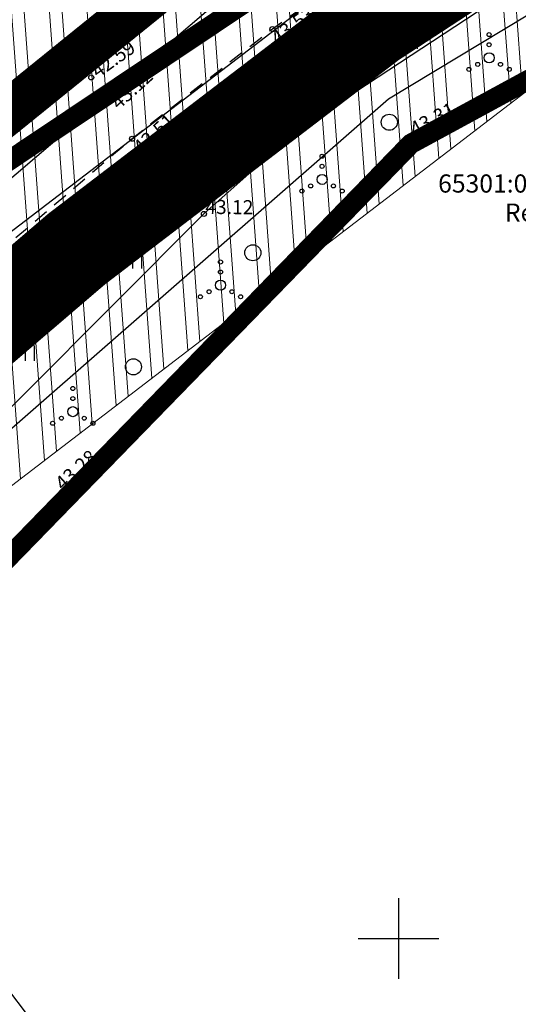
# Model space of a CAD drawing. Extents: x 551334 to 1103587, y 6578006 to 13157708.
# Drawn here: x 551981 to 552006, y 6578747 to 6578796 of the extents above; entities that cross this region are included whole.
import ezdxf
from ezdxf.enums import TextEntityAlignment as Align

# ---------------------------------------------------------------- set-up
doc = ezdxf.new("R2010")
doc.units = 0
doc.header["$LTSCALE"] = 0.5
doc.header["$MEASUREMENT"] = 0
for name, pattern in [('ASFBET', [2.5, 1.5, -1]), ('CENTER', [2, 1.25, -0.25, 0.25, -0.25]), ('TOOPIIR', [7, 6, -1])]:
    doc.linetypes.add(name, pattern=pattern)
for name, color, linetype, lineweight in [('-p4', 7, 'Continuous', 5), ('00_siim_uued krundid', 7, 'Continuous', 5), ('09_kaitsevöönd', 5, 'Continuous', 18)]:
    doc.layers.add(name, color=color, linetype=linetype, lineweight=lineweight)
for name, color, linetype in [('00_planeeritava ala piir', 7, 'Continuous'), ('DP-tänav', 252, 'Continuous'), ('HALJASTUS', 8, 'Continuous'), ('KORGUS', 8, 'Continuous'), ('KPOHULIIN', 8, 'Continuous'), ('MOOTPIIR', 8, 'TOOPIIR'), ('MPKAABEL', 8, 'MP_KBL'), ('PIIR', 34, 'Continuous'), ('SITRASS', 8, '-S-'), ('TEE', 8, 'ASFBET'), ('VEEKOGU', 8, 'Continuous'), ('VORK', 8, 'Continuous')]:
    doc.layers.add(name, color=color, linetype=linetype)
doc.styles.add('ITALIC', font='italic.shx')
doc.styles.add('romanc', font='romanc.shx')
doc.styles.add('romans', font='romans.shx')
doc.linetypes.add('-S-', pattern='A,10,-1.5,["S",romans,S=1.4,R=0,X=-0.7,Y=-0.7],-1.5,10,-3', length=26)
doc.linetypes.add('MP_KBL', pattern='A,8,-2,[138,mkm.shx,S=1,R=0,X=0,Y=0],6,[138,mkm.shx,S=1,R=180,X=0,Y=0],-2', length=18)

# ---------------------------------------------------------------- blocks, each defined once
blk = doc.blocks.new('VKORIS')
at = {"color": 0, "linetype": 'Continuous'}
for p, q in [((0, 4), (0, -4)), ((-4, 0), (4, 0))]:
    blk.add_line(p, q, dxfattribs=at)
blk = doc.blocks.new('RING02')
at = {"color": 0, "linetype": 'Continuous', "lineweight": -3}
blk.add_circle((0, 0), 0.25, dxfattribs=at)
blk = doc.blocks.new('VQSA')
at = {"color": 0, "linetype": 'Continuous'}
for centre, radius in [((0, 2.3), 0.2), ((0, 1.3), 0.2), ((0, 0), 0.5), ((-2, -1.15), 0.2), ((-1.13, -0.65), 0.2), ((1.13, -0.65), 0.2), ((2, -1.15), 0.2)]:
    blk.add_circle(centre, radius, dxfattribs=at)
blk = doc.blocks.new('METS')
at = {"color": 0, "linetype": 'Continuous'}
blk.add_circle((0, 0), 0.8, dxfattribs=at)
blk = doc.blocks.new('HEIN')
at = {"color": 0, "linetype": 'Continuous'}
for p, q in [((-0.455, 0.761), (-0.455, -0.761)), ((0.455, 0.761), (0.455, -0.761))]:
    blk.add_line(p, q, dxfattribs=at)
blk = doc.blocks.new('ojatopo')
at = {"layer": '09_kaitsevöönd', "linetype": 'Continuous'}
h = blk.add_hatch(dxfattribs=at)
h.set_pattern_fill('ANSI32', color=20, scale=5, angle=229.18311805, style=0)
h.paths.add_polyline_path([(551864.933, 6578709.2), (551701.092, 6578883.125), (551686.502, 6578869.445), (551875.424, 6578668.601), (551889.92, 6578682.381), (551880.158, 6578692.721), (551914.921, 6578722.116), (551956.424, 6578753.975), (551960.849, 6578749.183), (551963.289, 6578749.51), (551973.41, 6578756.848), (551972.236, 6578758.467), (551962.523, 6578751.425), (551961.614, 6578751.303), (551958.024, 6578755.19), (551979.498, 6578771.496), (552035.072, 6578814.082), (552022.907, 6578829.957), (551971.727, 6578790.783), (551945.893, 6578771.009), (551943.974, 6578773.579), (551943.105, 6578773.895), (551942.624, 6578773.859), (551941.603, 6578773.398), (551944.313, 6578769.782), (551940.843, 6578767.143)])
at = {"layer": '09_kaitsevöönd', "color": 20, "linetype": 'Continuous', "flags": 128}
blk.add_lwpolyline([(551914.921, 6578722.116), (551956.424, 6578753.975), (551960.849, 6578749.183), (551963.289, 6578749.51), (551973.41, 6578756.848), (551972.236, 6578758.467), (551962.523, 6578751.425), (551961.614, 6578751.303), (551958.024, 6578755.19), (551979.498, 6578771.496), (552035.072, 6578814.082), (552022.907, 6578829.957), (551971.727, 6578790.783), (551945.893, 6578771.009)], dxfattribs=at)
at = {"layer": 'HALJASTUS', "flags": 128}
blk.add_lwpolyline([(551946.389, 6578747.859), (551969.961, 6578766.282), (551976.925, 6578772.538), (551990.34, 6578785.972), (551995.139, 6578790.247), (552013.194, 6578802.121), (552027.95, 6578808.862)], dxfattribs=at)
at = {"layer": 'KPOHULIIN', "flags": 128}
blk.add_lwpolyline([(551863.849, 6578695.807), (551908.853, 6578730.065), (552028.994, 6578822.023)], dxfattribs=at)
at = {"layer": 'MOOTPIIR'}
blk.add_lwpolyline([(551683.976, 6579085.52), (551750.726, 6579015.405), (551776.309, 6579088.415), (551779.709, 6579097.849), (551882.076, 6579163.774), (551888.823, 6579162.279), (551999.664, 6579137.706), (552028.215, 6579066.344), (552058.09, 6579042.092), (552086.892, 6579030.277), (551989.105, 6578977.601), (552013.614, 6578932.093), (551979.52, 6578913.716), (552036.146, 6578808.767), (552000.609, 6578789.456), (551977.972, 6578766.189), (551873.579, 6578671.501), (551799.6, 6578601.905), (551783.339, 6578618.148)], dxfattribs=at)
at = {"layer": 'PIIR', "const_width": 1}
blk.add_lwpolyline([(551784.82, 6579085.39), (551706.42, 6578861.65), (551734.68, 6578831.71), (551761.46, 6578803.35), (551791.38, 6578771.68), (551813.36, 6578748.41), (551840.82, 6578719.34), (551867.87, 6578690.7), (551978.41, 6578787.11), (552019.65, 6578814.7), (552021.98, 6578816), (551967.28, 6578917.38), (552001.38, 6578935.76), (551976.87, 6578981.27), (552065.79, 6579029.17), (552053.43, 6579034.24), (552020.7, 6579060.81), (551993.05, 6579129.92), (551886.87, 6579153.46), (551883.8, 6579154.14), (551787.17, 6579091.91)], close=True, dxfattribs=at)
at = {"layer": 'PIIR'}
blk.add_lwpolyline([(552044.33, 6578779.071), (552043.6, 6578782.96), (552036.99, 6578796.29), (552027.09, 6578807.52), (552017.91, 6578802.79), (551999.5, 6578791.67), (551976.05, 6578771.18), (551967.989, 6578716.631)], dxfattribs=at)
at = {"layer": 'SITRASS', "flags": 128}
blk.add_lwpolyline([(551814.305, 6578630.99), (551834.134, 6578650.578), (551874.681, 6578689.441), (551896.689, 6578707.864), (551913.649, 6578722.308), (551925.301, 6578731.996), (551955.205, 6578757.392), (551966.654, 6578767.63), (551976.792, 6578776.465), (551989.835, 6578787.477), (551996.537, 6578792.682), (552005.278, 6578798.531), (552017.874, 6578805.48), (552030.128, 6578812.056), (552032.009, 6578810.264), (552034.691, 6578807.601)], dxfattribs=at)
at = {"layer": 'TEE', "flags": 128}
blk.add_lwpolyline([(552032.973, 6578818.224), (552028.312, 6578815.768), (552010.792, 6578806.354), (552003.653, 6578802.082), (551993.736, 6578795.149), (551986.771, 6578789.704), (551971.158, 6578776.37), (551957.197, 6578764.201), (551942.622, 6578751.605)], dxfattribs=at)
at = {"layer": 'TEE'}
blk.add_lwpolyline([(551944.358, 6578748.866), (551959.497, 6578761.846), (551973.291, 6578774.003), (551988.951, 6578787.137), (551995.656, 6578792.566), (552004.476, 6578798.72), (552012.528, 6578803.468), (552017.51, 6578806.105), (552029.708, 6578812.657), (552034.437, 6578815.112)], dxfattribs=at)
at = {"layer": 'VEEKOGU'}
for points in [[(552025.664, 6578819.519), (552000.419, 6578806.205), (551976.253, 6578787.619), (551967.727, 6578793.58), (551963.108, 6578796.781), (551960.555, 6578798.855), (551956.196, 6578800.844), (551955.574, 6578801.643), (551955.444, 6578804.737)], [(552026.25, 6578817.129), (552001.769, 6578804.008), (551990.571, 6578796.099), (551978.381, 6578785.712), (551969.525, 6578777.624)]]:
    blk.add_lwpolyline(points, dxfattribs=at)
at = {"layer": 'HALJASTUS', "xscale": 0.5, "yscale": 0.5, "zscale": 0.5}
for name, p in [('HEIN', (552000.699, 6578794.555)), ('VQSA', (552004.492, 6578793.721)), ('HEIN', (551995.459, 6578791.21)), ('METS', (551999.538, 6578790.522)), ('VQSA', (551996.2, 6578787.684)), ('HEIN', (551991.276, 6578787.736)), ('METS', (551992.765, 6578784.044)), ('HEIN', (551987.015, 6578783.647)), ('VQSA', (551991.16, 6578782.435)), ('HEIN', (551981.691, 6578779.055)), ('METS', (551986.839, 6578778.382)), ('VQSA', (551983.83, 6578776.157))]:
    blk.add_blockref(name, p, dxfattribs=at)
at = {"layer": 'KORGUS', "xscale": 0.5, "yscale": 0.5, "zscale": 0.5}
for p in [(551993.736, 6578795.149), (551983.628, 6578793.711), (551984.747, 6578792.746), (551995.656, 6578792.566), (551996.537, 6578792.682), (551985.569, 6578791.804), (551986.771, 6578789.704), (552000.502, 6578789.697), (551988.951, 6578787.137), (551990.34, 6578785.972), (551983.05, 6578771.885)]:
    blk.add_blockref('RING02', p, dxfattribs=at)
at = {"layer": 'VORK', "xscale": 0.5, "yscale": 0.5, "zscale": 0.5}
blk.add_blockref('VKORIS', (552000, 6578750), dxfattribs=at)
at = {"layer": 'KORGUS', "style": 'ITALIC'}
for s, rotation, p in [('43.53', 36.0477, (551993.987, 6578794.347)), ('43.06', 33.3166, (551983.707, 6578793.701)), ('42.59', 35.5658, (551985.072, 6578792.689)), ('43.38', 36.0477, (551995.656, 6578792.566)), ('43.35', 27.9, (551997.293, 6578792.084)), ('43.12', 42.3069, (551986.11, 6578791.114)), ('43.31', 27.9, (552000.792, 6578789.813)), ('43.51', 42.3069, (551987.219, 6578788.887)), ('43.37', 39.5557, (551988.878, 6578787.183)), ('43.12', 359.5348, (551990.405, 6578785.972)), ('43.28', 42.3069, (551983.344, 6578772.2))]:
    blk.add_text(s, height=0.7, rotation=rotation, dxfattribs=at).set_placement(p)
at = {"layer": 'PIIR', "style": 'romanc'}
blk.add_text('65301:003:0447', height=0.9, dxfattribs=at).set_placement((552001.961, 6578787.032))
blk.add_text('Reinu ', height=0.9, dxfattribs=at).set_placement((552005.275, 6578786.488), align=Align.TOP_LEFT)
at = {"layer": 'TEE', "style": 'romanc'}
blk.add_text('A', height=1, rotation=37.9692, dxfattribs=at).set_placement((551992.868, 6578791.876))
blk = doc.blocks.new('*U47')
at = {"layer": 'MPKAABEL'}
for p, q in [((0, 0), (0.102, 0.079)), ((0.102, 0.079), (0.306, 0.224)), ((0.306, 0.224), (0.693, 0.084)), ((0.693, 0.084), (1.63, -1.178)), ((1.63, -1.178), (3.495, -3.671)), ((3.944, -4.272), (5.89, -6.875)), ((6.339, -7.475), (8.286, -10.078)), ((8.735, -10.679), (10.681, -13.281)), ((11.13, -13.882), (12.995, -16.375)), ((28.748, -16.027), (30.164, -15)), ((30.164, -15), (32.154, -17.605)), ((12.995, -16.375), (14.502, -18.006)), ((25.509, -18.375), (28.141, -16.467)), ((14.502, -18.006), (16.283, -19.935)), ((32.609, -18.201), (34.582, -20.784)), ((22.271, -20.722), (24.902, -18.815)), ((16.792, -20.486), (18.573, -22.414)), ((20.247, -22.19), (21.664, -21.163)), ((35.037, -21.38), (37.01, -23.963)), ((18.573, -22.414), (20.247, -22.19)), ((37.465, -24.559), (39.438, -27.142)), ((39.893, -27.738), (41.883, -30.343))]:
    blk.add_line(p, q, dxfattribs=at)
for points in [[(3.495, -3.671, 0, 0.375, 0), (3.045, -3.071, 0, 0, 0)], [(8.735, -10.679, 0, 0.375, 0), (9.184, -11.279, 0, 0, 0)], [(10.681, -13.281, 0, 0.375, 0), (10.232, -12.681, 0, 0, 0)], [(11.13, -13.882, 0, 0.375, 0), (11.58, -14.483, 0, 0, 0)], [(28.748, -16.027, 0, 0.375, 0), (29.355, -15.586, 0, 0, 0)], [(32.154, -17.605, 0, 0.375, 0), (31.699, -17.009, 0, 0, 0)], [(16.283, -19.935, 0, 0.375, 0), (15.774, -19.384, 0, 0, 0)], [(16.792, -20.486, 0, 0.375, 0), (17.301, -21.036, 0, 0, 0)], [(21.664, -21.163, 0, 0.375, 0), (21.057, -21.603, 0, 0, 0)], [(37.465, -24.559, 0, 0.375, 0), (37.92, -25.155, 0, 0, 0)], [(39.438, -27.142, 0, 0.375, 0), (38.982, -26.546, 0, 0, 0)]]:
    blk.add_lwpolyline(points, format="xyseb", dxfattribs=at)

msp = doc.modelspace()

# ---------------------------------------------------------------- linework, layer by layer
at = {"layer": '00_planeeritava ala piir', "color": 230, "linetype": 'CENTER', "ltscale": 5, "const_width": 1}
msp.add_lwpolyline([(551776.312, 6579088.415), (551779.712, 6579097.849), (551882.079, 6579163.774), (551888.827, 6579162.279), (551999.667, 6579137.706), (552028.218, 6579066.344), (552058.093, 6579042.092), (552086.895, 6579030.278), (551989.109, 6578977.601), (552013.618, 6578932.093), (551979.524, 6578913.717), (552036.15, 6578808.768), (552000.612, 6578789.456), (551977.975, 6578766.189), (551873.582, 6578671.501), (551799.603, 6578601.905), (551779.742, 6578621.745), (551855.932, 6578690.053), (551754.897, 6578797.147), (551728.116, 6578825.509), (551696.081, 6578859.448)], close=True, dxfattribs=at)
at = {"layer": '00_siim_uued krundid', "color": 1, "linetype": 'Continuous', "const_width": 0.22}
msp.add_lwpolyline([(551862.254, 6578696.639), (551867.87, 6578690.7), (551978.445, 6578787.127), (552019.603, 6578814.668), (552021.98, 6578816), (552019.07, 6578821.475), (551967.314, 6578917.398)], dxfattribs=at)
at = {"layer": 'DP-tänav', "color": 41, "const_width": 2.2}
msp.add_lwpolyline([(551942.407, 6578759.112), (551950.315, 6578765.849), (551955.587, 6578770.341), (551965.371, 6578778.698), (551994.027, 6578801.875), (552011.459, 6578813.259), (552011.459, 6578813.259), (552011.459, 6578813.259), (552011.459, 6578813.259), (552011.459, 6578813.259), (552011.459, 6578813.259), (552011.459, 6578813.259), (552011.459, 6578813.259), (552011.459, 6578813.259, -0.057842), (552011.459, 6578813.259), (552011.459, 6578813.259), (552011.459, 6578813.259), (552011.459, 6578813.259), (552011.459, 6578813.259, 0.131664), (552011.459, 6578813.259), (552011.459, 6578813.259)], format="xyb", dxfattribs=at)
at = {"layer": 'DP-tänav', "ltscale": 3, "const_width": 4.5}
msp.add_lwpolyline([(551929.18, 6578737.551), (551947.559, 6578752.694), (551955.489, 6578759.607), (551960.693, 6578764.069), (551970.702, 6578772.838), (551984.024, 6578784.231), (551998.698, 6578795.442), (552014.579, 6578805.813)], dxfattribs=at)

# ---------------------------------------------------------------- block references
at = {"layer": '-p4'}
msp.add_blockref('ojatopo', (0, 0), dxfattribs=at)
at = {"layer": 'MPKAABEL'}
msp.add_blockref('*U47', (551942.662, 6578772.657), dxfattribs=at)

doc.saveas('drawing.dxf')
